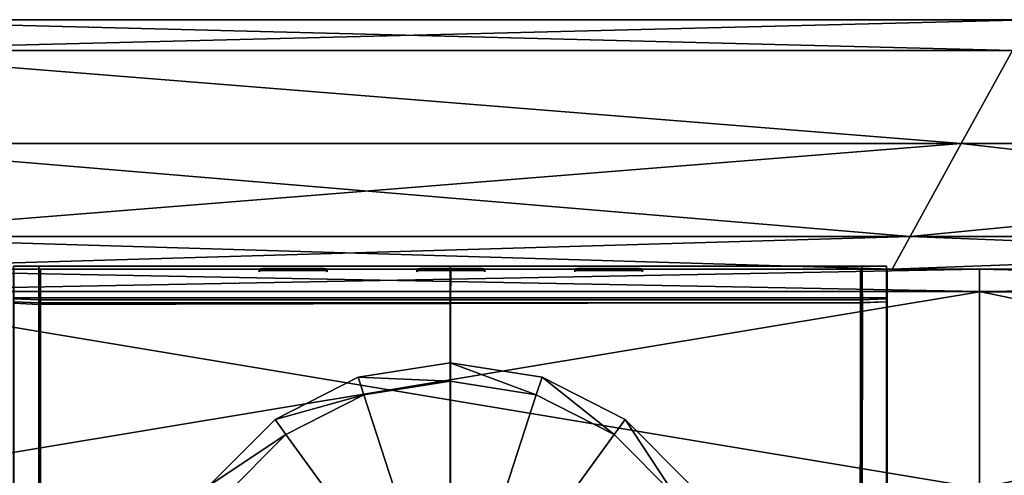
# Model space of a CAD drawing. Units: metres. Extents: x -0.61 to 0.61, y -0.3 to 0.32.
# Drawn here: x 0.51 to 0.55, y 0.3 to 0.32 of the extents above; entities that cross this region are included whole.
import ezdxf

# ---------------------------------------------------------------- set-up
doc = ezdxf.new("R2010")
doc.units = ezdxf.units.M
doc.header["$MEASUREMENT"] = 0
for name, color, linetype, true_color in [('Layer001', 7, 'Continuous', 0x876e08), ('Layer002', 7, 'Continuous', 0xb89be5), ('Layer003', 7, 'Continuous', 0xe4d699)]:
    doc.layers.add(name, color=color, linetype=linetype, true_color=true_color)

# ---------------------------------------------------------------- blocks, each defined once
blk = doc.blocks.new('d6b3391f-1be0-4311-9924-9d8f09c76919')
at = {"layer": 'Layer002', "color": 254, "true_color": 0xcccccc, "invisible_edges": 12}
for points in [[(0.515702, 0.299987, 0.220611), (0.515705, 0.298632, 0.219256), (0.514687, 0.298679, 0.219303)], [(0.514687, 0.298502, 0.220611), (0.515705, 0.298447, 0.220611), (0.515702, 0.299987, 0.220611)], [(0.515702, 0.299987, 0.220611), (0.514687, 0.299987, 0.220611), (0.514687, 0.298502, 0.220611)], [(0.514687, 0.298679, 0.219303), (0.514687, 0.299987, 0.220611), (0.515702, 0.299987, 0.220611)], [(0.515705, 0.298632, 0.219256), (0.515702, 0.299987, 0.220611), (0.532198, 0.299987, 0.220611)], [(0.515702, 0.299987, 0.220611), (0.515705, 0.298447, 0.220611), (0.53221, 0.29849, 0.220611)], [(0.53221, 0.29849, 0.220611), (0.532198, 0.299987, 0.220611), (0.515702, 0.299987, 0.220611)], [(0.532198, 0.299987, 0.220611), (0.532187, 0.298632, 0.219256), (0.515705, 0.298632, 0.219256)], [(0.532187, 0.298632, 0.219256), (0.532198, 0.299987, 0.220611), (0.548695, 0.299987, 0.220611)], [(0.548695, 0.299987, 0.220611), (0.548669, 0.298632, 0.219256), (0.532187, 0.298632, 0.219256)], [(0.532198, 0.299987, 0.220611), (0.53221, 0.29849, 0.220611), (0.548715, 0.298533, 0.220611)], [(0.548715, 0.298533, 0.220611), (0.548695, 0.299987, 0.220611), (0.532198, 0.299987, 0.220611)], [(0.549687, 0.298679, 0.219303), (0.548669, 0.298632, 0.219256), (0.548695, 0.299987, 0.220611)], [(0.548695, 0.299987, 0.220611), (0.549687, 0.299987, 0.220611), (0.549687, 0.298679, 0.219303)], [(0.549687, 0.298547, 0.220611), (0.549687, 0.299987, 0.220611), (0.548695, 0.299987, 0.220611)], [(0.548695, 0.299987, 0.220611), (0.548715, 0.298533, 0.220611), (0.549687, 0.298547, 0.220611)], [(0.549687, 0.298679, 0.219303), (0.549687, 0.299987, 0.220611), (0.549687, 0.298547, 0.220611)], [(0.515758, 0.299861, 0.049023), (0.515763, 0.299861, 0.01578), (0.514703, 0.299861, 0.01578)], [(0.514703, 0.299861, 0.01578), (0.514703, 0.299861, 0.049023), (0.515758, 0.299861, 0.049023)], [(0.514703, 0.299861, 0.201335), (0.514703, 0.299861, 0.219179), (0.515721, 0.299861, 0.219124)], [(0.515721, 0.299861, 0.219124), (0.515724, 0.299861, 0.201293), (0.514703, 0.299861, 0.201335)], [(0.515767, 0.299861, 0.001034), (0.514703, 0.299861, 0.001034), (0.514703, 0.299861, 0.002087)], [(0.514703, 0.299861, 0.002087), (0.515767, 0.299861, 0.002087), (0.515767, 0.299861, 0.001034)], [(0.514703, 0.298554, 0.219356), (0.515721, 0.298507, 0.219308), (0.515717, 0.299861, 0.220664)], [(0.514703, 0.299861, 0.219179), (0.514703, 0.299861, 0.220664), (0.515717, 0.299861, 0.220664)], [(0.515767, 0.299861, 0.001034), (0.515767, 0.298716, 0.001034), (0.514703, 0.298716, 0.001034)], [(0.515717, 0.299861, 0.220664), (0.514703, 0.299861, 0.220664), (0.514703, 0.298554, 0.219356)], [(0.515717, 0.299861, 0.220664), (0.515721, 0.299861, 0.219124), (0.514703, 0.299861, 0.219179)], [(0.514703, 0.298716, 0.001034), (0.514703, 0.299861, 0.001034), (0.515767, 0.299861, 0.001034)], [(0.514703, 0.299861, 0.157308), (0.514703, 0.299861, 0.201335), (0.515724, 0.299861, 0.201293)], [(0.515724, 0.299861, 0.201293), (0.515734, 0.299861, 0.157273), (0.514703, 0.299861, 0.157308)], [(0.515763, 0.299861, 0.01578), (0.515767, 0.299861, 0.002087), (0.514703, 0.299861, 0.002087)], [(0.514703, 0.299861, 0.002087), (0.514703, 0.299861, 0.01578), (0.515763, 0.299861, 0.01578)], [(0.515758, 0.299861, 0.049023), (0.514703, 0.299861, 0.049023), (0.514703, 0.299861, 0.113281)], [(0.514703, 0.299861, 0.113281), (0.515744, 0.299861, 0.113253), (0.515758, 0.299861, 0.049023)], [(0.515734, 0.299861, 0.157273), (0.515744, 0.299861, 0.113253), (0.514703, 0.299861, 0.113281)], [(0.514703, 0.299861, 0.113281), (0.514703, 0.299861, 0.157308), (0.515734, 0.299861, 0.157273)], [(0.532214, 0.299861, 0.220664), (0.515717, 0.299861, 0.220664), (0.515721, 0.298507, 0.219308)], [(0.515717, 0.299861, 0.220664), (0.532214, 0.299861, 0.220664), (0.532226, 0.299861, 0.219167)], [(0.532226, 0.299861, 0.219167), (0.515721, 0.299861, 0.219124), (0.515717, 0.299861, 0.220664)], [(0.532224, 0.299861, 0.201325), (0.515724, 0.299861, 0.201293), (0.515721, 0.299861, 0.219124)], [(0.515721, 0.298507, 0.219308), (0.532203, 0.298507, 0.219308), (0.532214, 0.299861, 0.220664)], [(0.515721, 0.299861, 0.219124), (0.532226, 0.299861, 0.219167), (0.532224, 0.299861, 0.201325)], [(0.532219, 0.299861, 0.1573), (0.515734, 0.299861, 0.157273), (0.515724, 0.299861, 0.201293)], [(0.515724, 0.299861, 0.201293), (0.532224, 0.299861, 0.201325), (0.532219, 0.299861, 0.1573)], [(0.532214, 0.299861, 0.113275), (0.515744, 0.299861, 0.113253), (0.515734, 0.299861, 0.157273)], [(0.515734, 0.299861, 0.157273), (0.532219, 0.299861, 0.1573), (0.532214, 0.299861, 0.113275)], [(0.532207, 0.299861, 0.049023), (0.515758, 0.299861, 0.049023), (0.515744, 0.299861, 0.113253)], [(0.515744, 0.299861, 0.113253), (0.532214, 0.299861, 0.113275), (0.532207, 0.299861, 0.049023)], [(0.532205, 0.299861, 0.01578), (0.515763, 0.299861, 0.01578), (0.515758, 0.299861, 0.049023)], [(0.515758, 0.299861, 0.049023), (0.532207, 0.299861, 0.049023), (0.532205, 0.299861, 0.01578)], [(0.532203, 0.299861, 0.002087), (0.515767, 0.299861, 0.002087), (0.515763, 0.299861, 0.01578)], [(0.515763, 0.299861, 0.01578), (0.532205, 0.299861, 0.01578), (0.532203, 0.299861, 0.002087)], [(0.532203, 0.298716, 0.001034), (0.515767, 0.298716, 0.001034), (0.515767, 0.299861, 0.001034)], [(0.532203, 0.299861, 0.001034), (0.515767, 0.299861, 0.001034), (0.515767, 0.299861, 0.002087)], [(0.515767, 0.299861, 0.002087), (0.532203, 0.299861, 0.002087), (0.532203, 0.299861, 0.001034)], [(0.515767, 0.299861, 0.001034), (0.532203, 0.299861, 0.001034), (0.532203, 0.298716, 0.001034)], [(0.548711, 0.299861, 0.220664), (0.532214, 0.299861, 0.220664), (0.532203, 0.298507, 0.219308)], [(0.532203, 0.298507, 0.219308), (0.548685, 0.298507, 0.219308), (0.548711, 0.299861, 0.220664)], [(0.532203, 0.299861, 0.001034), (0.548639, 0.299861, 0.001034), (0.548639, 0.298716, 0.001034)], [(0.548639, 0.298716, 0.001034), (0.532203, 0.298716, 0.001034), (0.532203, 0.299861, 0.001034)], [(0.548639, 0.299861, 0.001034), (0.532203, 0.299861, 0.001034), (0.532203, 0.299861, 0.002087)], [(0.532203, 0.299861, 0.002087), (0.548639, 0.299861, 0.002087), (0.548639, 0.299861, 0.001034)], [(0.548647, 0.299861, 0.01578), (0.548639, 0.299861, 0.002087), (0.532203, 0.299861, 0.002087)], [(0.532203, 0.299861, 0.002087), (0.532205, 0.299861, 0.01578), (0.548647, 0.299861, 0.01578)], [(0.548656, 0.299861, 0.049023), (0.548647, 0.299861, 0.01578), (0.532205, 0.299861, 0.01578)], [(0.532205, 0.299861, 0.01578), (0.532207, 0.299861, 0.049023), (0.548656, 0.299861, 0.049023)], [(0.548656, 0.299861, 0.049023), (0.532207, 0.299861, 0.049023), (0.532214, 0.299861, 0.113275)], [(0.532214, 0.299861, 0.220664), (0.548711, 0.299861, 0.220664), (0.548731, 0.299861, 0.219209)], [(0.548731, 0.299861, 0.219209), (0.532226, 0.299861, 0.219167), (0.532214, 0.299861, 0.220664)], [(0.532214, 0.299861, 0.113275), (0.548685, 0.299861, 0.113296), (0.548656, 0.299861, 0.049023)], [(0.532214, 0.299861, 0.113275), (0.532219, 0.299861, 0.1573), (0.548704, 0.299861, 0.157327)], [(0.548704, 0.299861, 0.157327), (0.548685, 0.299861, 0.113296), (0.532214, 0.299861, 0.113275)], [(0.532219, 0.299861, 0.1573), (0.532224, 0.299861, 0.201325), (0.548724, 0.299861, 0.201357)], [(0.548724, 0.299861, 0.201357), (0.548704, 0.299861, 0.157327), (0.532219, 0.299861, 0.1573)], [(0.548731, 0.299861, 0.219209), (0.548724, 0.299861, 0.201357), (0.532224, 0.299861, 0.201325)], [(0.532224, 0.299861, 0.201325), (0.532226, 0.299861, 0.219167), (0.548731, 0.299861, 0.219209)], [(0.548639, 0.299861, 0.001034), (0.549703, 0.299861, 0.001034), (0.549703, 0.298716, 0.001034)], [(0.549703, 0.299861, 0.002087), (0.549703, 0.299861, 0.001034), (0.548639, 0.299861, 0.001034)], [(0.548639, 0.299861, 0.001034), (0.548639, 0.299861, 0.002087), (0.549703, 0.299861, 0.002087)], [(0.549703, 0.298716, 0.001034), (0.548639, 0.298716, 0.001034), (0.548639, 0.299861, 0.001034)], [(0.548639, 0.299861, 0.002087), (0.548647, 0.299861, 0.01578), (0.549703, 0.299861, 0.01578)], [(0.549703, 0.299861, 0.01578), (0.549703, 0.299861, 0.002087), (0.548639, 0.299861, 0.002087)], [(0.549703, 0.299861, 0.049023), (0.549703, 0.299861, 0.01578), (0.548647, 0.299861, 0.01578)], [(0.548647, 0.299861, 0.01578), (0.548656, 0.299861, 0.049023), (0.549703, 0.299861, 0.049023)], [(0.549703, 0.299861, 0.049023), (0.548656, 0.299861, 0.049023), (0.548685, 0.299861, 0.113296)], [(0.548711, 0.299861, 0.220664), (0.548685, 0.298507, 0.219308), (0.549703, 0.298554, 0.219356)], [(0.548685, 0.299861, 0.113296), (0.549703, 0.299861, 0.113303), (0.549703, 0.299861, 0.049023)], [(0.549703, 0.299861, 0.157336), (0.549703, 0.299861, 0.113303), (0.548685, 0.299861, 0.113296)], [(0.548685, 0.299861, 0.113296), (0.548704, 0.299861, 0.157327), (0.549703, 0.299861, 0.157336)], [(0.548704, 0.299861, 0.157327), (0.548724, 0.299861, 0.201357), (0.549703, 0.299861, 0.201368)], [(0.549703, 0.299861, 0.201368), (0.549703, 0.299861, 0.157336), (0.548704, 0.299861, 0.157327)], [(0.548711, 0.299861, 0.220664), (0.549703, 0.299861, 0.220664), (0.549703, 0.299861, 0.219224)], [(0.549703, 0.299861, 0.219224), (0.548731, 0.299861, 0.219209), (0.548711, 0.299861, 0.220664)], [(0.549703, 0.298554, 0.219356), (0.549703, 0.299861, 0.220664), (0.548711, 0.299861, 0.220664)], [(0.549703, 0.299861, 0.219224), (0.549703, 0.299861, 0.201368), (0.548724, 0.299861, 0.201357)], [(0.548724, 0.299861, 0.201357), (0.548731, 0.299861, 0.219209), (0.549703, 0.299861, 0.219224)], [(0.549703, 0.298695, 0.049023), (0.549703, 0.298707, 0.01578), (0.549703, 0.299861, 0.01578)], [(0.549703, 0.299861, 0.01578), (0.549703, 0.299861, 0.049023), (0.549703, 0.298695, 0.049023)], [(0.549703, 0.298602, 0.217998), (0.549703, 0.298611, 0.200649), (0.549703, 0.299861, 0.201368)], [(0.549703, 0.299861, 0.201368), (0.549703, 0.299861, 0.219224), (0.549703, 0.298602, 0.217998)], [(0.549703, 0.299861, 0.219224), (0.549703, 0.299861, 0.220664), (0.549703, 0.298554, 0.219356)], [(0.549703, 0.298554, 0.219356), (0.549703, 0.298602, 0.217998), (0.549703, 0.299861, 0.219224)], [(0.549703, 0.298716, 0.001034), (0.549703, 0.299861, 0.001034), (0.549703, 0.299861, 0.002087)], [(0.549703, 0.299861, 0.002087), (0.549703, 0.298716, 0.002087), (0.549703, 0.298716, 0.001034)], [(0.549703, 0.299861, 0.157336), (0.549703, 0.299861, 0.201368), (0.549703, 0.298611, 0.200649)], [(0.549703, 0.298611, 0.200649), (0.549703, 0.298635, 0.156736), (0.549703, 0.299861, 0.157336)], [(0.549703, 0.298707, 0.01578), (0.549703, 0.298716, 0.002087), (0.549703, 0.299861, 0.002087)], [(0.549703, 0.299861, 0.002087), (0.549703, 0.299861, 0.01578), (0.549703, 0.298707, 0.01578)], [(0.549703, 0.298695, 0.049023), (0.549703, 0.299861, 0.049023), (0.549703, 0.299861, 0.113303)], [(0.549703, 0.299861, 0.113303), (0.549703, 0.298659, 0.112824), (0.549703, 0.298695, 0.049023)], [(0.549703, 0.298635, 0.156736), (0.549703, 0.298659, 0.112824), (0.549703, 0.299861, 0.113303)], [(0.549703, 0.299861, 0.113303), (0.549703, 0.299861, 0.157336), (0.549703, 0.298635, 0.156736)], [(0.514687, 0.298679, 0.219303), (0.515705, 0.298632, 0.219256), (0.515756, 0.29038, 0.211004)], [(0.515756, 0.29038, 0.211004), (0.514687, 0.290461, 0.211085), (0.514687, 0.298679, 0.219303)], [(0.515705, 0.298447, 0.220611), (0.514687, 0.298502, 0.220611), (0.514687, 0.280658, 0.220611)], [(0.514687, 0.280658, 0.220611), (0.515708, 0.280616, 0.220611), (0.515705, 0.298447, 0.220611)], [(0.515767, 0.298716, 0.001034), (0.515766, 0.290673, 0.001034), (0.514703, 0.290675, 0.001034)], [(0.514703, 0.290675, 0.001034), (0.514703, 0.298716, 0.001034), (0.515767, 0.298716, 0.001034)], [(0.515772, 0.290255, 0.211057), (0.515721, 0.298507, 0.219308), (0.514703, 0.298554, 0.219356)], [(0.514703, 0.298554, 0.219356), (0.514703, 0.290336, 0.211138), (0.515772, 0.290255, 0.211057)], [(0.532187, 0.29038, 0.211004), (0.515756, 0.29038, 0.211004), (0.515705, 0.298632, 0.219256)], [(0.515705, 0.298632, 0.219256), (0.532187, 0.298632, 0.219256), (0.532187, 0.29038, 0.211004)], [(0.532208, 0.280648, 0.220611), (0.53221, 0.29849, 0.220611), (0.515705, 0.298447, 0.220611)], [(0.515705, 0.298447, 0.220611), (0.515708, 0.280616, 0.220611), (0.532208, 0.280648, 0.220611)], [(0.515721, 0.298507, 0.219308), (0.515772, 0.290255, 0.211057), (0.532203, 0.290255, 0.211057)], [(0.532203, 0.290255, 0.211057), (0.532203, 0.298507, 0.219308), (0.515721, 0.298507, 0.219308)], [(0.532203, 0.290673, 0.001034), (0.515766, 0.290673, 0.001034), (0.515767, 0.298716, 0.001034)], [(0.515767, 0.298716, 0.001034), (0.532203, 0.298716, 0.001034), (0.532203, 0.290673, 0.001034)], [(0.532187, 0.298632, 0.219256), (0.548669, 0.298632, 0.219256), (0.548618, 0.29038, 0.211004)], [(0.548618, 0.29038, 0.211004), (0.532187, 0.29038, 0.211004), (0.532187, 0.298632, 0.219256)], [(0.532203, 0.290673, 0.001034), (0.532203, 0.298716, 0.001034), (0.548639, 0.298716, 0.001034)], [(0.548639, 0.298716, 0.001034), (0.548639, 0.290673, 0.001034), (0.532203, 0.290673, 0.001034)], [(0.532203, 0.298507, 0.219308), (0.532203, 0.290255, 0.211057), (0.548634, 0.290255, 0.211057)], [(0.548634, 0.290255, 0.211057), (0.548685, 0.298507, 0.219308), (0.532203, 0.298507, 0.219308)], [(0.548715, 0.298533, 0.220611), (0.53221, 0.29849, 0.220611), (0.532208, 0.280648, 0.220611)], [(0.532208, 0.280648, 0.220611), (0.548707, 0.28068, 0.220611), (0.548715, 0.298533, 0.220611)], [(0.549687, 0.290459, 0.211083), (0.548618, 0.29038, 0.211004), (0.548669, 0.298632, 0.219256)], [(0.548685, 0.298507, 0.219308), (0.548634, 0.290255, 0.211057), (0.549703, 0.290334, 0.211136)], [(0.549703, 0.298716, 0.001034), (0.549703, 0.290675, 0.001034), (0.548639, 0.290673, 0.001034)], [(0.548639, 0.290673, 0.001034), (0.548639, 0.298716, 0.001034), (0.549703, 0.298716, 0.001034)], [(0.548669, 0.298632, 0.219256), (0.549687, 0.298679, 0.219303), (0.549687, 0.290459, 0.211083)], [(0.549703, 0.290334, 0.211136), (0.549703, 0.298554, 0.219356), (0.548685, 0.298507, 0.219308)], [(0.549687, 0.298547, 0.220611), (0.548715, 0.298533, 0.220611), (0.548707, 0.28068, 0.220611)], [(0.548707, 0.28068, 0.220611), (0.549687, 0.280691, 0.220611), (0.549687, 0.298547, 0.220611)], [(0.549687, 0.289334, 0.211169), (0.549687, 0.290459, 0.211083), (0.549687, 0.298679, 0.219303)], [(0.549687, 0.298679, 0.219303), (0.549687, 0.297321, 0.219351), (0.549687, 0.289334, 0.211169)], [(0.549687, 0.298547, 0.220611), (0.549687, 0.297321, 0.219351), (0.549687, 0.298679, 0.219303)], [(0.549687, 0.297321, 0.219351), (0.549687, 0.298547, 0.220611), (0.549687, 0.280691, 0.220611)], [(0.549703, 0.298716, 0.002087), (0.549703, 0.290676, 0.002086), (0.549703, 0.290675, 0.001034)], [(0.549703, 0.290675, 0.001034), (0.549703, 0.298716, 0.001034), (0.549703, 0.298716, 0.002087)], [(0.549703, 0.290675, 0.01578), (0.549703, 0.290676, 0.002086), (0.549703, 0.298716, 0.002087)], [(0.549703, 0.298716, 0.002087), (0.549703, 0.298707, 0.01578), (0.549703, 0.290675, 0.01578)], [(0.549703, 0.290651, 0.049023), (0.549703, 0.290675, 0.01578), (0.549703, 0.298707, 0.01578)], [(0.549703, 0.298707, 0.01578), (0.549703, 0.298695, 0.049023), (0.549703, 0.290651, 0.049023)], [(0.549703, 0.290651, 0.049023), (0.549703, 0.298695, 0.049023), (0.549703, 0.298659, 0.112824)], [(0.549703, 0.298659, 0.112824), (0.549703, 0.290582, 0.108769), (0.549703, 0.290651, 0.049023)], [(0.549703, 0.298659, 0.112824), (0.549703, 0.298635, 0.156736), (0.549703, 0.290539, 0.151641)], [(0.549703, 0.290539, 0.151641), (0.549703, 0.290582, 0.108769), (0.549703, 0.298659, 0.112824)], [(0.549703, 0.290496, 0.194513), (0.549703, 0.290539, 0.151641), (0.549703, 0.298635, 0.156736)], [(0.549703, 0.298635, 0.156736), (0.549703, 0.298611, 0.200649), (0.549703, 0.290496, 0.194513)], [(0.549703, 0.29042, 0.210011), (0.549703, 0.290496, 0.194513), (0.549703, 0.298611, 0.200649)], [(0.549703, 0.298611, 0.200649), (0.549703, 0.298602, 0.217998), (0.549703, 0.29042, 0.210011)], [(0.549703, 0.29042, 0.210011), (0.549703, 0.298602, 0.217998), (0.549703, 0.298554, 0.219356)], [(0.549703, 0.298554, 0.219356), (0.549703, 0.290334, 0.211136), (0.549703, 0.29042, 0.210011)], [(0.549687, 0.280691, 0.220611), (0.549687, 0.279972, 0.21936), (0.549687, 0.297321, 0.219351)], [(0.549687, 0.289334, 0.211169), (0.549687, 0.297321, 0.219351), (0.549687, 0.279972, 0.21936)]]:
    blk.add_3dface(points, dxfattribs=at)
at = {"layer": 'Layer001', "color": 254, "true_color": 0xcccccc}
mesh = blk.add_polyface(dxfattribs=at)
corners = [(0.524541, 0.29981, 0.220127), (0.525902, 0.29981, 0.220127), (0.525902, 0.299872, 0.219719), (0.524575, 0.299872, 0.219719), (0.527262, 0.29981, 0.220127), (0.527228, 0.299872, 0.219719), (0.524575, 0.299808, 0.219719), (0.524541, 0.299754, 0.220094), (0.527262, 0.299754, 0.220094), (0.527228, 0.299808, 0.219719), (0.527194, 0.299817, 0.21929), (0.527127, 0.299831, 0.218462), (0.527127, 0.299895, 0.218462), (0.524677, 0.299895, 0.218462), (0.524677, 0.299831, 0.218462), (0.524609, 0.299817, 0.219289), (0.527194, 0.299882, 0.21929), (0.524609, 0.299882, 0.219289), (0.539905, 0.29981, 0.220127), (0.539871, 0.299872, 0.219719), (0.538544, 0.299872, 0.219719), (0.538544, 0.29981, 0.220127), (0.537218, 0.299872, 0.219719), (0.537184, 0.29981, 0.220127), (0.539905, 0.299754, 0.220094), (0.539871, 0.299808, 0.219719), (0.537218, 0.299808, 0.219719), (0.537184, 0.299754, 0.220094), (0.537319, 0.299895, 0.218462), (0.537319, 0.299831, 0.218462), (0.537251, 0.299817, 0.21929), (0.539836, 0.299817, 0.219289), (0.539769, 0.299831, 0.218462), (0.539769, 0.299895, 0.218462), (0.537251, 0.299882, 0.21929), (0.539836, 0.299882, 0.219289), (0.532223, 0.299872, 0.219719), (0.532223, 0.29981, 0.220127), (0.533584, 0.29981, 0.220127), (0.530897, 0.299872, 0.219719), (0.530863, 0.29981, 0.220127), (0.533584, 0.299754, 0.220094), (0.53355, 0.299808, 0.219719), (0.53355, 0.299872, 0.219719), (0.530897, 0.299808, 0.219719), (0.530863, 0.299754, 0.220094), (0.530999, 0.299895, 0.218462), (0.530999, 0.299831, 0.218462), (0.530931, 0.299817, 0.21929), (0.533516, 0.299817, 0.219289), (0.533448, 0.299831, 0.218462), (0.533448, 0.299895, 0.218462), (0.530931, 0.299882, 0.21929), (0.533516, 0.299882, 0.219289), (0.530213, -0.29612, 0.220642), (0.530213, -0.29612, 0.220577), (0.529041, -0.295995, 0.220577), (0.529041, -0.295995, 0.220642), (0.527868, -0.296114, 0.220577), (0.527868, -0.296114, 0.220642), (0.529041, -0.296884, 0.220642), (0.540512, -0.29612, 0.220642), (0.541684, -0.295995, 0.220642), (0.541684, -0.295995, 0.220577), (0.540512, -0.29612, 0.220577), (0.542857, -0.296114, 0.220642), (0.542857, -0.296114, 0.220577), (0.541684, -0.296884, 0.220642), (0.540486, -0.296948, 0.220642), (0.534192, -0.29612, 0.220642), (0.535364, -0.295995, 0.220642), (0.535364, -0.295995, 0.220577), (0.534192, -0.29612, 0.220577), (0.536537, -0.296114, 0.220642), (0.536537, -0.296114, 0.220577), (0.535364, -0.296884, 0.220642), (0.534166, -0.296948, 0.220642)]
mesh.append_faces([[corners[k] for k in face] for face in [(0, 1, 2), (2, 3, 0), (1, 4, 5), (5, 2, 1), (0, 3, 6), (6, 7, 0), (5, 4, 8), (8, 9, 5), (10, 11, 12), (13, 14, 15), (9, 10, 16), (17, 15, 6), (18, 19, 20), (20, 21, 18), (22, 23, 21), (18, 24, 25), (25, 19, 18), (22, 26, 27), (27, 23, 22), (28, 29, 30), (31, 32, 33), (34, 30, 26), (25, 31, 35), (36, 37, 38), (39, 40, 37), (38, 41, 42), (42, 43, 38), (39, 44, 45), (45, 40, 39), (46, 47, 48), (49, 50, 51), (52, 48, 44), (42, 49, 53), (54, 55, 56), (56, 57, 54), (57, 56, 58), (58, 59, 57), (60, 57, 59), (61, 62, 63), (63, 64, 61), (62, 65, 66), (66, 63, 62), (65, 62, 67), (62, 61, 68), (69, 70, 71), (71, 72, 69), (70, 73, 74), (74, 71, 70), (73, 70, 75), (70, 69, 76)]], dxfattribs={"vtx2": -1, "color": 254})
mesh = blk.add_polyface(dxfattribs=at)
corners = [(0.524677, 0.299895, 0.218462), (0.525902, 0.299895, 0.218462), (0.525902, 0.299895, 0.217572), (0.524704, 0.299895, 0.217637), (0.527127, 0.299895, 0.218462), (0.527101, 0.299895, 0.21763), (0.524704, 0.299831, 0.217637), (0.524677, 0.299831, 0.218462), (0.52473, 0.299895, 0.216809), (0.525902, 0.299895, 0.216683), (0.525902, 0.299831, 0.216683), (0.52473, 0.299831, 0.216809), (0.527075, 0.299895, 0.216803), (0.527075, 0.299831, 0.216803), (0.527127, 0.299831, 0.218462), (0.527101, 0.299831, 0.21763), (0.527194, 0.299882, 0.21929), (0.527194, 0.299817, 0.21929), (0.525902, 0.299882, 0.219289), (0.524609, 0.299882, 0.219289), (0.524609, 0.299817, 0.219289), (0.527228, 0.299872, 0.219719), (0.527228, 0.299808, 0.219719), (0.525902, 0.299872, 0.219719), (0.524575, 0.299872, 0.219719), (0.524575, 0.299808, 0.219719), (0.532223, 0.29981, 0.220127), (0.532223, 0.299872, 0.219719), (0.530897, 0.299872, 0.219719), (0.530999, 0.299895, 0.218462), (0.532223, 0.299895, 0.218462), (0.532223, 0.299895, 0.217572), (0.531025, 0.299895, 0.21763), (0.532223, 0.299895, 0.216683), (0.532223, 0.299831, 0.216683), (0.53105, 0.299831, 0.216803), (0.53105, 0.299895, 0.216803), (0.531025, 0.299831, 0.21763), (0.530999, 0.299831, 0.218462), (0.530931, 0.299817, 0.21929), (0.530931, 0.299882, 0.21929), (0.532223, 0.299882, 0.219289), (0.530897, 0.299808, 0.219719)]
mesh.append_faces([[corners[k] for k in face] for face in [(0, 1, 2), (2, 3, 0), (4, 5, 2), (2, 1, 4), (0, 3, 6), (6, 7, 0), (8, 9, 10), (10, 11, 8), (9, 12, 13), (13, 10, 9), (5, 4, 14), (14, 15, 5), (4, 16, 17), (18, 16, 4), (4, 1, 18), (19, 18, 1), (1, 0, 19), (20, 19, 0), (12, 5, 15), (15, 13, 12), (2, 5, 12), (12, 9, 2), (3, 2, 9), (9, 8, 3), (6, 3, 8), (8, 11, 6), (16, 21, 22), (23, 21, 16), (16, 18, 23), (24, 23, 18), (18, 19, 24), (25, 24, 19), (26, 27, 28), (29, 30, 31), (31, 32, 29), (33, 34, 35), (35, 36, 33), (32, 37, 38), (38, 29, 32), (39, 40, 29), (41, 30, 29), (29, 40, 41), (36, 35, 37), (37, 32, 36), (31, 33, 36), (36, 32, 31), (42, 28, 40), (27, 41, 40), (40, 28, 27)]], dxfattribs={"vtx2": -1, "color": 254})
mesh = blk.add_polyface(dxfattribs=at)
corners = [(0.538544, 0.29981, 0.220127), (0.538544, 0.299872, 0.219719), (0.537218, 0.299872, 0.219719), (0.539769, 0.299895, 0.218462), (0.539742, 0.299895, 0.217637), (0.538544, 0.299895, 0.217572), (0.538544, 0.299895, 0.218462), (0.537319, 0.299895, 0.218462), (0.537345, 0.299895, 0.21763), (0.539769, 0.299831, 0.218462), (0.539742, 0.299831, 0.217637), (0.539716, 0.299895, 0.216809), (0.539716, 0.299831, 0.216809), (0.538544, 0.299831, 0.216683), (0.538544, 0.299895, 0.216683), (0.537371, 0.299831, 0.216803), (0.537371, 0.299895, 0.216803), (0.537345, 0.299831, 0.21763), (0.537319, 0.299831, 0.218462), (0.537251, 0.299817, 0.21929), (0.537251, 0.299882, 0.21929), (0.538544, 0.299882, 0.219289), (0.539836, 0.299882, 0.219289), (0.539836, 0.299817, 0.219289), (0.537218, 0.299808, 0.219719), (0.539871, 0.299872, 0.219719), (0.539871, 0.299808, 0.219719), (0.533584, 0.29981, 0.220127), (0.53355, 0.299872, 0.219719), (0.532223, 0.299872, 0.219719), (0.533448, 0.299895, 0.218462), (0.533422, 0.299895, 0.217637), (0.532223, 0.299895, 0.217572), (0.532223, 0.299895, 0.218462), (0.533448, 0.299831, 0.218462), (0.533422, 0.299831, 0.217637), (0.533395, 0.299895, 0.216809), (0.533395, 0.299831, 0.216809), (0.532223, 0.299831, 0.216683), (0.532223, 0.299895, 0.216683), (0.533516, 0.299882, 0.219289), (0.532223, 0.299882, 0.219289), (0.533516, 0.299817, 0.219289), (0.53355, 0.299808, 0.219719)]
mesh.append_faces([[corners[k] for k in face] for face in [(0, 1, 2), (3, 4, 5), (5, 6, 3), (7, 6, 5), (5, 8, 7), (3, 9, 10), (10, 4, 3), (11, 12, 13), (13, 14, 11), (14, 13, 15), (15, 16, 14), (8, 17, 18), (18, 7, 8), (19, 20, 7), (21, 6, 7), (7, 20, 21), (22, 3, 6), (6, 21, 22), (3, 22, 23), (16, 15, 17), (17, 8, 16), (5, 14, 16), (16, 8, 5), (4, 11, 14), (14, 5, 4), (10, 12, 11), (11, 4, 10), (24, 2, 20), (1, 21, 20), (20, 2, 1), (25, 22, 21), (21, 1, 25), (22, 25, 26), (27, 28, 29), (30, 31, 32), (32, 33, 30), (30, 34, 35), (35, 31, 30), (36, 37, 38), (38, 39, 36), (40, 30, 33), (33, 41, 40), (30, 40, 42), (31, 36, 39), (39, 32, 31), (35, 37, 36), (36, 31, 35), (28, 40, 41), (41, 29, 28), (40, 28, 43)]], dxfattribs={"vtx2": -1, "color": 254})
mesh = blk.add_polyface(dxfattribs=at)
corners = [(0.532189, 0.296112, 0.000738), (0.5285, 0.295528, 0.000738), (0.5285, 0.295528, 0.001476), (0.532189, 0.296112, 0.001476), (0.525173, 0.293833, 0.000738), (0.525173, 0.293833, 0.001476), (0.522532, 0.291192, 0.000738), (0.522532, 0.291192, 0.001476), (0.520837, 0.287865, 0.000738), (0.520837, 0.287865, 0.001476), (0.520253, 0.284176, 0.000738), (0.520253, 0.284176, 0.001476), (0.528731, 0.294817, 0), (0.532189, 0.295365, 0), (0.532189, 0.284176, 0), (0.525612, 0.293228, 0), (0.523137, 0.290753, 0), (0.521548, 0.287634, 0), (0.521, 0.284176, 0), (0.5285, 0.295528, 0), (0.532189, 0.296112, 0), (0.525173, 0.293833, 0), (0.522532, 0.291192, 0), (0.520837, 0.287865, 0), (0.520253, 0.284176, 0)]
mesh.append_faces([[corners[k] for k in face] for face in [(12, 13, 14), (15, 12, 14), (16, 15, 14), (17, 16, 14), (18, 17, 14)]], dxfattribs={"color": 254})
mesh.append_faces([[corners[k] for k in face] for face in [(0, 1, 2), (2, 3, 0), (1, 4, 5), (5, 2, 1), (4, 6, 7), (7, 5, 4), (6, 8, 9), (9, 7, 6), (8, 10, 11), (11, 9, 8), (13, 12, 19), (19, 20, 13), (20, 19, 1), (1, 0, 20), (12, 15, 21), (21, 19, 12), (19, 21, 4), (4, 1, 19), (15, 16, 22), (22, 21, 15), (21, 22, 6), (6, 4, 21), (16, 17, 23), (23, 22, 16), (22, 23, 8), (8, 6, 22), (17, 18, 24), (24, 23, 17), (23, 24, 10), (10, 8, 23)]], dxfattribs={"vtx2": -1, "color": 254})
mesh = blk.add_polyface(dxfattribs=at)
corners = [(0.544125, 0.284176, 0.000738), (0.54354, 0.287865, 0.000738), (0.54354, 0.287865, 0.001476), (0.544125, 0.284176, 0.001476), (0.541845, 0.291192, 0.000738), (0.541845, 0.291192, 0.001476), (0.539204, 0.293833, 0.000738), (0.539204, 0.293833, 0.001476), (0.535877, 0.295528, 0.000738), (0.535877, 0.295528, 0.001476), (0.532189, 0.296112, 0.000738), (0.532189, 0.296112, 0.001476), (0.54283, 0.287634, 0), (0.543377, 0.284176, 0), (0.532189, 0.284176, 0), (0.541241, 0.290753, 0), (0.538765, 0.293228, 0), (0.535646, 0.294817, 0), (0.532189, 0.295365, 0), (0.54354, 0.287865, 0), (0.544125, 0.284176, 0), (0.541845, 0.291192, 0), (0.539204, 0.293833, 0), (0.535877, 0.295528, 0), (0.532189, 0.296112, 0)]
mesh.append_faces([[corners[k] for k in face] for face in [(12, 13, 14), (15, 12, 14), (16, 15, 14), (17, 16, 14), (18, 17, 14)]], dxfattribs={"color": 254})
mesh.append_faces([[corners[k] for k in face] for face in [(0, 1, 2), (2, 3, 0), (1, 4, 5), (5, 2, 1), (4, 6, 7), (7, 5, 4), (6, 8, 9), (9, 7, 6), (8, 10, 11), (11, 9, 8), (13, 12, 19), (19, 20, 13), (20, 19, 1), (1, 0, 20), (12, 15, 21), (21, 19, 12), (19, 21, 4), (4, 1, 19), (15, 16, 22), (22, 21, 15), (21, 22, 6), (6, 4, 21), (16, 17, 23), (23, 22, 16), (22, 23, 8), (8, 6, 22), (17, 18, 24), (24, 23, 17), (23, 24, 10), (10, 8, 23)]], dxfattribs={"vtx2": -1, "color": 254})
at = {"layer": 'Layer003', "color": 254, "true_color": 0xcccccc}
mesh = blk.add_polyface(dxfattribs=at)
corners = [(0.443668, 0.301173, 0.270111), (0.443668, 0.299866, 0.270111), (0.506058, 0.299866, 0.270111), (0.506058, 0.301173, 0.270111), (0.506058, 0.309868, 0.270111), (0.506058, 0.309868, 0.268171), (0.443668, 0.309868, 0.26805), (0.506058, 0.309868, 0.250047), (0.506058, 0.309868, 0.242961), (0.443668, 0.309868, 0.243021), (0.443669, 0.299866, 0.240111), (0.443669, 0.301173, 0.240111), (0.506058, 0.301173, 0.240111), (0.506058, 0.299866, 0.240111), (0.506058, 0.309868, 0.240111), (0.443668, 0.309868, 0.260009), (0.506058, 0.309868, 0.260074), (0.506058, 0.299866, 0.268199), (0.443668, 0.299866, 0.268199), (0.506058, 0.299866, 0.242874), (0.443668, 0.299866, 0.242874), (0.506058, 0.299866, 0.250018), (0.443668, 0.299866, 0.250018), (0.506058, 0.299866, 0.260066), (0.443668, 0.299866, 0.260066), (0.443668, 0.304906, 0.240111), (0.506058, 0.304906, 0.240111), (0.443668, 0.304906, 0.270111), (0.506058, 0.304906, 0.270111), (0.506058, 0.308639, 0.240111), (0.443668, 0.308639, 0.240111), (0.506058, 0.308639, 0.270111), (0.443668, 0.309868, 0.270111), (0.54991, 0.299866, 0.270111), (0.54991, 0.299866, 0.268199), (0.54991, 0.299866, 0.250018), (0.54991, 0.299866, 0.260066), (0.54991, 0.299866, 0.242874), (0.54991, 0.299866, 0.240111), (0.550628, 0.301173, 0.240111), (0.552678, 0.304906, 0.240111), (0.555403, 0.309868, 0.240111), (0.555403, 0.309868, 0.24293), (0.555403, 0.309868, 0.250063), (0.555403, 0.309868, 0.260107), (0.555403, 0.309868, 0.270111), (0.554728, 0.308639, 0.270111), (0.550628, 0.301173, 0.270111), (0.552678, 0.304906, 0.270111), (0.443668, 0.308639, 0.270111), (0.555403, 0.309868, 0.268232)]
mesh.append_faces([[corners[k] for k in face] for face in [(0, 1, 2), (2, 3, 0), (4, 5, 6), (7, 8, 9), (10, 11, 12), (12, 13, 10), (9, 8, 14), (15, 16, 7), (17, 2, 1), (1, 18, 17), (13, 19, 20), (20, 10, 13), (19, 21, 22), (22, 20, 19), (21, 23, 24), (24, 22, 21), (11, 25, 26), (26, 12, 11), (27, 0, 3), (3, 28, 27), (14, 29, 30), (31, 4, 32), (3, 2, 33), (34, 33, 2), (2, 17, 34), (35, 36, 23), (23, 21, 35), (21, 19, 37), (19, 13, 38), (13, 12, 39), (12, 26, 40), (29, 14, 41), (14, 8, 42), (8, 7, 43), (7, 16, 44), (5, 4, 45), (4, 31, 46), (28, 3, 47), (25, 30, 29), (29, 26, 25), (40, 26, 29), (31, 28, 48), (49, 27, 28), (28, 31, 49), (16, 15, 6), (6, 5, 16), (16, 5, 50), (34, 17, 23), (24, 23, 17), (17, 18, 24)]], dxfattribs={"vtx2": -1, "color": 254})
mesh = blk.add_polyface(dxfattribs=at)
corners = [(0.550628, 0.301173, 0.270111), (0.54991, 0.299866, 0.270111), (0.583691, 0.299866, 0.270111), (0.585127, 0.301173, 0.270111), (0.552678, 0.304906, 0.270111), (0.589227, 0.304906, 0.270111), (0.555403, 0.309868, 0.270111), (0.554728, 0.308639, 0.270111), (0.593327, 0.308639, 0.270111), (0.594677, 0.309868, 0.270111), (0.594677, 0.309868, 0.268293), (0.555403, 0.309868, 0.268232), (0.594677, 0.309868, 0.250078), (0.555403, 0.309868, 0.250063), (0.555403, 0.309868, 0.260107), (0.594677, 0.309868, 0.260139), (0.555403, 0.309868, 0.24293), (0.594677, 0.309868, 0.2429), (0.555403, 0.309868, 0.240111), (0.554729, 0.308639, 0.240111), (0.594677, 0.309868, 0.240111), (0.593327, 0.308639, 0.240111), (0.550628, 0.301173, 0.240111), (0.552678, 0.304906, 0.240111), (0.589227, 0.304906, 0.240111), (0.585127, 0.301173, 0.240111), (0.54991, 0.299866, 0.240111), (0.583691, 0.299866, 0.240111), (0.583691, 0.299866, 0.242874), (0.54991, 0.299866, 0.242874), (0.583691, 0.299866, 0.250018), (0.54991, 0.299866, 0.250018), (0.583691, 0.299866, 0.260066), (0.54991, 0.299866, 0.260066), (0.583691, 0.299866, 0.268199), (0.54991, 0.299866, 0.268199), (0.506058, 0.301173, 0.270111), (0.506058, 0.299866, 0.250018), (0.506058, 0.299866, 0.242874), (0.506058, 0.299866, 0.240111), (0.506058, 0.301173, 0.240111), (0.506058, 0.308639, 0.240111), (0.506058, 0.309868, 0.240111), (0.506058, 0.309868, 0.242961), (0.506058, 0.309868, 0.250047), (0.506058, 0.309868, 0.268171), (0.506058, 0.309868, 0.270111), (0.506058, 0.304906, 0.270111), (0.506058, 0.308639, 0.270111), (0.506058, 0.309868, 0.260074), (0.506058, 0.299866, 0.260066)]
mesh.append_faces([[corners[k] for k in face] for face in [(0, 1, 2), (2, 3, 0), (4, 0, 3), (3, 5, 4), (6, 7, 8), (8, 9, 6), (9, 10, 11), (11, 6, 9), (12, 13, 14), (14, 15, 12), (16, 13, 12), (12, 17, 16), (18, 16, 17), (19, 18, 20), (20, 21, 19), (22, 23, 24), (24, 25, 22), (26, 22, 25), (25, 27, 26), (27, 28, 29), (29, 26, 27), (28, 30, 31), (31, 29, 28), (30, 32, 33), (33, 31, 30), (34, 2, 1), (1, 35, 34), (1, 0, 36), (29, 31, 37), (26, 29, 38), (22, 26, 39), (23, 22, 40), (18, 19, 41), (16, 18, 42), (13, 16, 43), (14, 13, 44), (6, 11, 45), (7, 6, 46), (0, 4, 47), (41, 19, 23), (24, 23, 19), (19, 21, 24), (7, 4, 5), (5, 8, 7), (4, 7, 48), (11, 14, 49), (15, 14, 11), (33, 32, 34), (34, 35, 33), (50, 33, 35)]], dxfattribs={"vtx2": -1, "color": 254})
mesh = blk.add_polyface(dxfattribs=at)
corners = [(0.443512, 0.291083, 0.240928), (0.506084, 0.291083, 0.240928), (0.506238, 0.249429, 0.240928), (0.50606, 0.298961, 0.240928), (0.443512, 0.298961, 0.240928), (0.443512, 0.299866, 0.240928), (0.506058, 0.299866, 0.240928), (0.443512, 0.299866, 0.241833), (0.506058, 0.299866, 0.241833), (0.443512, 0.299866, 0.250018), (0.506058, 0.299866, 0.250018), (0.443512, 0.299866, 0.259161), (0.506058, 0.299866, 0.259161), (0.553404, 0.299866, 0.250018), (0.553404, 0.299866, 0.241833), (0.506057, 0.298961, 0.260066), (0.443512, 0.298961, 0.260066), (0.443512, 0.291083, 0.260064), (0.506048, 0.291083, 0.260064), (0.553404, 0.29896, 0.260065), (0.553404, 0.299866, 0.240928), (0.443512, 0.299866, 0.260066), (0.506058, 0.299866, 0.260066), (0.553404, 0.299866, 0.260066), (0.373833, 0.299866, 0.250018), (0.373833, 0.299866, 0.259161), (0.373833, 0.291083, 0.240928), (0.443512, 0.249429, 0.240928), (0.373833, 0.298961, 0.240928), (0.373833, 0.299866, 0.241833), (0.373833, 0.298961, 0.260066), (0.373833, 0.291083, 0.260064), (0.373833, 0.299866, 0.240928), (0.373833, 0.299866, 0.260066), (0.249219, 0.291083, 0.260064), (0.249219, 0.298961, 0.260066), (0.249219, 0.299866, 0.260066), (0.249219, 0.299866, 0.259161), (0.249219, 0.299866, 0.250018), (0.249219, 0.299866, 0.241833), (0.249219, 0.299866, 0.240928), (0.249219, 0.298961, 0.240928), (0.249219, 0.291083, 0.240928), (0.373833, 0.249429, 0.240928)]
mesh.append_faces([[corners[k] for k in face] for face in [(0, 1, 2), (3, 4, 5), (5, 6, 3), (6, 5, 7), (7, 8, 6), (8, 7, 9), (9, 10, 8), (10, 9, 11), (11, 12, 10), (13, 10, 12), (14, 8, 10), (3, 1, 0), (0, 4, 3), (15, 16, 17), (17, 18, 15), (19, 15, 18), (20, 6, 8), (12, 11, 21), (21, 22, 12), (22, 21, 16), (16, 15, 22), (23, 22, 15), (9, 24, 25), (25, 11, 9), (26, 0, 27), (0, 26, 28), (28, 4, 0), (7, 29, 24), (24, 9, 7), (16, 30, 31), (31, 17, 16), (4, 28, 32), (32, 5, 4), (5, 32, 29), (29, 7, 5), (11, 25, 33), (33, 21, 11), (21, 33, 30), (30, 16, 21), (34, 31, 30), (35, 30, 33), (36, 33, 25), (37, 25, 24), (38, 24, 29), (39, 29, 32), (40, 32, 28), (41, 28, 26), (42, 26, 43)]], dxfattribs={"vtx2": -1, "color": 254})
mesh = blk.add_polyface(dxfattribs=at)
corners = [(0.553404, 0.249429, 0.240928), (0.506238, 0.249429, 0.240928), (0.506084, 0.291083, 0.240928), (0.553404, 0.291083, 0.240928), (0.591282, 0.249429, 0.240928), (0.591282, 0.291083, 0.240928), (0.506019, 0.249429, 0.260058), (0.553404, 0.249429, 0.260047), (0.553404, 0.291083, 0.260057), (0.591282, 0.291083, 0.260048), (0.599106, 0.299866, 0.259147), (0.591282, 0.299866, 0.259154), (0.591282, 0.299866, 0.260059), (0.599106, 0.299866, 0.260052), (0.591282, 0.29896, 0.260058), (0.599106, 0.29896, 0.260051), (0.599107, 0.299866, 0.241833), (0.591282, 0.299866, 0.241833), (0.591282, 0.299866, 0.250008), (0.599107, 0.299866, 0.249999), (0.553404, 0.299866, 0.241833), (0.553404, 0.299866, 0.250018), (0.553404, 0.299866, 0.259161), (0.506058, 0.299866, 0.259161), (0.506058, 0.299866, 0.250018), (0.599107, 0.291083, 0.240928), (0.591282, 0.298961, 0.240928), (0.50606, 0.298961, 0.240928), (0.553404, 0.298961, 0.240928), (0.506048, 0.291083, 0.260064), (0.553404, 0.29896, 0.260065), (0.599107, 0.291083, 0.260044), (0.591282, 0.249429, 0.260038), (0.599107, 0.298961, 0.240928), (0.591282, 0.299866, 0.240928), (0.599107, 0.299866, 0.240928), (0.553404, 0.299866, 0.260066), (0.506058, 0.299866, 0.241833), (0.553404, 0.299866, 0.240928), (0.506058, 0.299866, 0.240928), (0.506057, 0.298961, 0.260066), (0.506058, 0.299866, 0.260066)]
mesh.append_faces([[corners[k] for k in face] for face in [(0, 1, 2), (2, 3, 0), (4, 0, 3), (3, 5, 4), (6, 7, 8), (9, 8, 7), (10, 11, 12), (12, 13, 10), (13, 12, 14), (14, 15, 13), (16, 17, 18), (19, 18, 11), (11, 10, 19), (17, 20, 21), (21, 18, 17), (18, 21, 22), (22, 11, 18), (23, 22, 21), (24, 21, 20), (4, 5, 25), (25, 5, 26), (3, 2, 27), (27, 28, 3), (5, 3, 28), (28, 26, 5), (29, 8, 30), (14, 30, 8), (8, 9, 14), (31, 15, 14), (14, 9, 31), (31, 9, 32), (33, 26, 34), (35, 34, 17), (11, 22, 36), (36, 12, 11), (12, 36, 30), (30, 14, 12), (37, 20, 38), (39, 38, 28), (28, 27, 39), (26, 28, 38), (38, 34, 26), (34, 38, 20), (20, 17, 34), (40, 30, 36), (41, 36, 22), (22, 23, 41)]], dxfattribs={"vtx2": -1, "color": 254})
blk = doc.blocks.new('e5215728-558b-413a-b4df-fcfbbccaf63f')
blk.add_blockref('d6b3391f-1be0-4311-9924-9d8f09c76919', (0, 0, 0))
blk = doc.blocks.new('709beef5-feeb-4e9a-99bd-e1f2d5b43dfb')
blk.add_blockref('e5215728-558b-413a-b4df-fcfbbccaf63f', (0, 0))
blk = doc.blocks.new('0cad158f-30ef-40fa-9e4a-ea4e3bad18ba')
blk.add_blockref('709beef5-feeb-4e9a-99bd-e1f2d5b43dfb', (0, 0))

msp = doc.modelspace()

# ---------------------------------------------------------------- block references
msp.add_blockref('0cad158f-30ef-40fa-9e4a-ea4e3bad18ba', (0, 0.007988, -0.000004))

doc.saveas('drawing.dxf')
